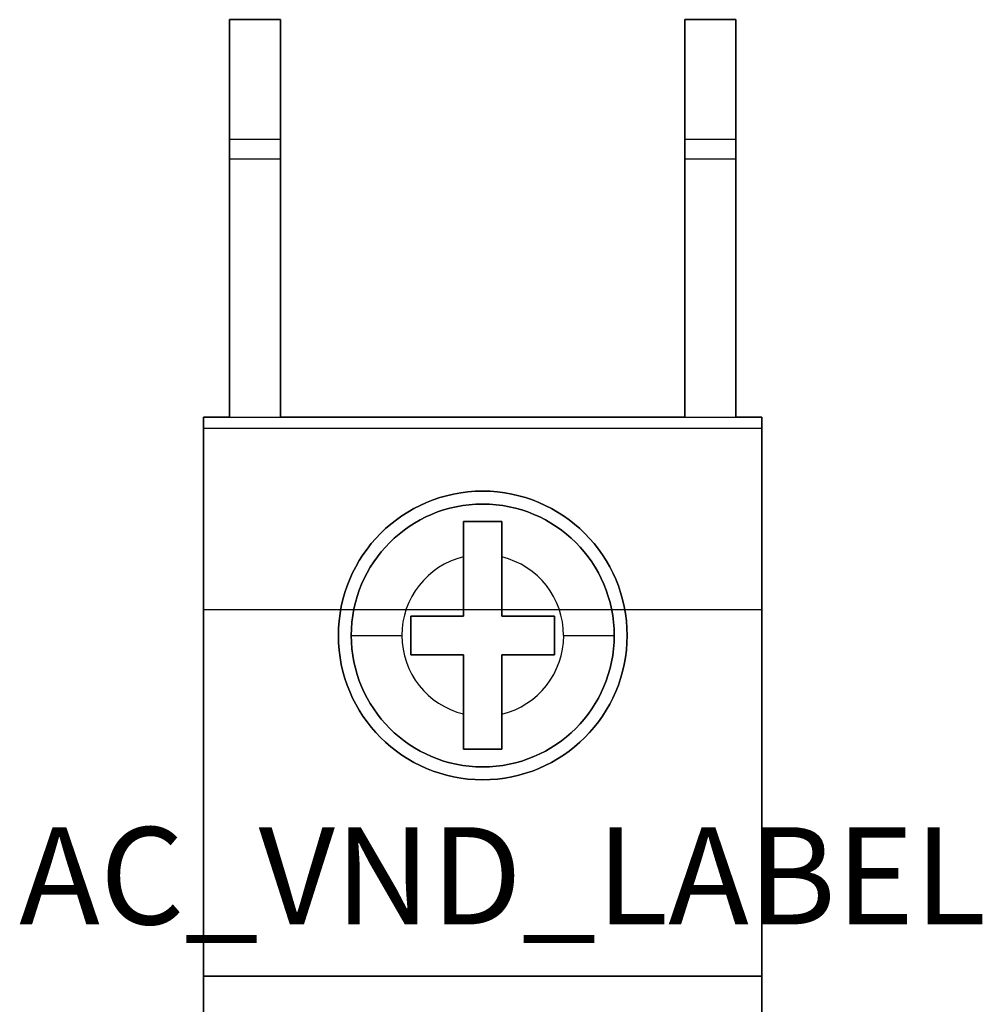
# Model space of a CAD drawing. Extents: x -0.23 to 1.1, y -2.76 to 1.38.
# Drawn here: x -0.23 to 0.96, y 0.16 to 1.38 of the extents above; entities that cross this region are included whole.
import ezdxf

# ---------------------------------------------------------------- set-up
doc = ezdxf.new("R2010")
doc.units = 0
doc.header["$MEASUREMENT"] = 0
doc.layers.get('0').update_dxf_attribs({"linetype": 'CONTINUOUS'})
doc.layers.add('ATTRIBUTES', color=7, linetype='CONTINUOUS')

msp = doc.modelspace()

# ---------------------------------------------------------------- linework, layer by layer
at = {"extrusion": (0, 1, 1e-16)}
for p, q in [((0.032, 1.378, 0.0935), (0.095, 1.378, 0.0935)), ((0.032, 1.378, 1.4961), (0.032, 1.378, 0.0935)), ((0.095, 1.378, 1.4961), (0.032, 1.378, 1.4961)), ((0.095, 1.378, 1.4961), (0.032, 1.378, 1.4961)), ((0.032, 1.378, 1.4961), (0.032, 1.378, 0.0935)), ((0.032, 1.378, 0.0935), (0.095, 1.378, 0.0935)), ((0.095, 1.378, 0.0935), (0.095, 1.378, 1.4961)), ((0.095, 1.378, 0.0935), (0.095, 1.378, 1.4961)), ((0.594, 1.378, 0.0935), (0.657, 1.378, 0.0935)), ((0.594, 1.378, 1.4961), (0.594, 1.378, 0.0935)), ((0.657, 1.378, 1.4961), (0.594, 1.378, 1.4961)), ((0.594, 1.378, 0.0935), (0.657, 1.378, 0.0935)), ((0.594, 1.378, 1.4961), (0.594, 1.378, 0.0935)), ((0.657, 1.378, 1.4961), (0.594, 1.378, 1.4961)), ((0.657, 1.378, 0.0935), (0.657, 1.378, 1.4961)), ((0.657, 1.378, 0.0935), (0.657, 1.378, 1.4961)), ((0, 0.8871, -0.1855), (0, 0.8871, 1.7323)), ((0, 0.8871, 1.7323), (0.032, 0.8871, 1.7323)), ((0.032, 0.8871, -0.1855), (0, 0.8871, -0.1855)), ((0.032, 0.8871, -0.1855), (0.032, 0.8871, 1.7323)), ((0.032, 0.8871, -0.1855), (0.032, 0.8871, 1.7323)), ((0.095, 0.8871, -0.1855), (0.095, 0.8871, 1.7323)), ((0.095, 0.8871, 1.7323), (0.594, 0.8871, 1.7323)), ((0.594, 0.8871, -0.1855), (0.095, 0.8871, -0.1855)), ((0.095, 0.8871, -0.1855), (0.095, 0.8871, 1.7323)), ((0.095, 0.8871, 1.7323), (0.594, 0.8871, 1.7323)), ((0.594, 0.8871, -0.1855), (0.095, 0.8871, -0.1855)), ((0.594, 0.8871, -0.1855), (0.594, 0.8871, 1.7323)), ((0.594, 0.8871, -0.1855), (0.594, 0.8871, 1.7323)), ((0.657, 0.8871, -0.1855), (0.657, 0.8871, 1.7323)), ((0.657, 0.8871, -0.1855), (0.657, 0.8871, 1.7323)), ((0.657, 0.8871, 1.7323), (0.689, 0.8871, 1.7323)), ((0.689, 0.8871, -0.1855), (0.657, 0.8871, -0.1855)), ((0.689, 0.8871, 1.7323), (0.689, 0.8871, -0.1855)), ((0.3207, 0.594, 1.4823), (0.2558, 0.594, 1.4823)), ((0.2558, 0.594, 1.4823), (0.2558, 0.594, 1.7323)), ((0.2558, 0.594, 1.7323), (0.3207, 0.594, 1.7323)), ((0.3207, 0.594, 1.4823), (0.2558, 0.594, 1.4823)), ((0.2558, 0.594, 1.4823), (0.2558, 0.594, 1.7323)), ((0.2558, 0.594, 1.7323), (0.3207, 0.594, 1.7323)), ((0.3207, 0.594, 1.7323), (0.3207, 0.594, 1.4823)), ((0.3207, 0.594, 1.7323), (0.3207, 0.594, 1.4823)), ((0.3682, 0.594, 1.7323), (0.4332, 0.594, 1.7323)), ((0.3682, 0.594, 1.4823), (0.3682, 0.594, 1.7323)), ((0.4332, 0.594, 1.4823), (0.3682, 0.594, 1.4823)), ((0.3682, 0.594, 1.7323), (0.4332, 0.594, 1.7323)), ((0.3682, 0.594, 1.4823), (0.3682, 0.594, 1.7323)), ((0.4332, 0.594, 1.4823), (0.3682, 0.594, 1.4823)), ((0.4332, 0.594, 1.4823), (0.4332, 0.594, 1.7323)), ((0.4332, 0.594, 1.4823), (0.4332, 0.594, 1.7323)), ((0.3682, 0.4772, 1.4823), (0.3207, 0.4772, 1.4823)), ((0.3207, 0.4772, 1.4823), (0.3207, 0.4772, 1.7154)), ((0.3682, 0.4772, 1.4823), (0.3207, 0.4772, 1.4823)), ((0.3207, 0.4772, 1.4823), (0.3207, 0.4772, 1.7154)), ((0.3682, 0.4772, 1.4823), (0.3682, 0.4772, 1.7154)), ((0.3682, 0.4772, 1.4823), (0.3682, 0.4772, 1.7154)), ((0, 0.1969, 2.2835), (0, 0.1969, 1.7323)), ((0, 0.1969, 1.7323), (0.657, 0.1969, 1.7323)), ((0.657, 0.1969, 2.2835), (0, 0.1969, 2.2835)), ((0.689, 0.1969, 2.2835), (0.032, 0.1969, 2.2835)), ((0.032, 0.1969, 1.7323), (0.689, 0.1969, 1.7323)), ((0.689, 0.1969, 1.7323), (0.689, 0.1969, 2.2835))]:
    msp.add_line(p, q, dxfattribs=at)
at = {"extrusion": (-1, 0, -2e-16)}
for p, q in [((0.032, 1.378, 1.4961), (0.032, 1.378, 0.0935)), ((0.032, 1.378, 1.4961), (0.032, 1.378, 0.0935)), ((0.594, 1.378, 1.4961), (0.594, 1.378, 0.0935)), ((0.594, 1.378, 1.4961), (0.594, 1.378, 0.0935)), ((0.032, 1.2302, -0.0971), (0.032, 0.8871, -0.1855)), ((0.032, 1.2302, -0.0971), (0.032, 0.8871, -0.1855)), ((0.594, 1.2302, -0.0971), (0.594, 0.8871, -0.1855)), ((0.594, 1.2302, -0.0971), (0.594, 0.8871, -0.1855)), ((0.032, 0.8871, 1.7323), (0.032, 1.2062, 1.6913)), ((0.032, 0.8871, 1.7323), (0.032, 1.2062, 1.6913)), ((0.594, 0.8871, 1.7323), (0.594, 1.2062, 1.6913)), ((0.594, 0.8871, 1.7323), (0.594, 1.2062, 1.6913)), ((0, 0.1969, 1.7323), (0, 0.8871, 1.7323)), ((0, 0.8871, -0.1855), (0, 0.8871, 1.7323)), ((0, 0.8871, -0.1855), (0, 0.8735, -0.189)), ((0.032, 0.8871, -0.1855), (0.032, 0.8871, 1.7323)), ((0.032, 0.8871, -0.1855), (0.032, 0.8871, 1.7323)), ((0.594, 0.8871, -0.1855), (0.594, 0.8871, 1.7323)), ((0.594, 0.8871, -0.1855), (0.594, 0.8871, 1.7323)), ((0, 0.8735, -0.189), (0, 0.6496, -0.2165)), ((0.3682, 0.7583, 1.4823), (0.3682, 0.7583, 1.7154)), ((0.3682, 0.7583, 1.4823), (0.3682, 0.6415, 1.4823)), ((0.3682, 0.7583, 1.4823), (0.3682, 0.7583, 1.7154)), ((0.3682, 0.7583, 1.4823), (0.3682, 0.6415, 1.4823)), ((0.3682, 0.6415, 1.7323), (0.3682, 0.7147, 1.7323)), ((0.3682, 0.6415, 1.7323), (0.3682, 0.7147, 1.7323)), ((0, 0.6496, -0.2165), (0, -0.1181, -0.2165)), ((0.3682, 0.6415, 1.7323), (0.3682, 0.6415, 1.4823)), ((0.3682, 0.6415, 1.7323), (0.3682, 0.6415, 1.4823)), ((0.4332, 0.594, 1.7323), (0.4332, 0.6415, 1.7323)), ((0.4332, 0.6415, 1.4823), (0.4332, 0.594, 1.4823)), ((0.4332, 0.6415, 1.4823), (0.4332, 0.6415, 1.7323)), ((0.4332, 0.594, 1.7323), (0.4332, 0.6415, 1.7323)), ((0.4332, 0.6415, 1.4823), (0.4332, 0.594, 1.4823)), ((0.4332, 0.6415, 1.4823), (0.4332, 0.6415, 1.7323)), ((0.3682, 0.5207, 1.7323), (0.3682, 0.594, 1.7323)), ((0.3682, 0.594, 1.4823), (0.3682, 0.594, 1.7323)), ((0.3682, 0.594, 1.4823), (0.3682, 0.4772, 1.4823)), ((0.3682, 0.5207, 1.7323), (0.3682, 0.594, 1.7323)), ((0.3682, 0.594, 1.4823), (0.3682, 0.594, 1.7323)), ((0.3682, 0.594, 1.4823), (0.3682, 0.4772, 1.4823)), ((0.4332, 0.594, 1.4823), (0.4332, 0.594, 1.7323)), ((0.4332, 0.594, 1.4823), (0.4332, 0.594, 1.7323)), ((0.3682, 0.4772, 1.4823), (0.3682, 0.4772, 1.7154)), ((0.3682, 0.4772, 1.4823), (0.3682, 0.4772, 1.7154)), ((0, 0.1969, 2.2835), (0, 0.1969, 1.7323))]:
    msp.add_line(p, q, dxfattribs=at)
for p, q in [((0.032, 1.378, 0.0935), (0.095, 1.378, 0.0935)), ((0.032, 1.378, 0.0935), (0.095, 1.378, 0.0935)), ((0.095, 1.378, 1.4961), (0.032, 1.378, 1.4961)), ((0.095, 1.378, 1.4961), (0.032, 1.378, 1.4961)), ((0.594, 1.378, 0.0935), (0.657, 1.378, 0.0935)), ((0.594, 1.378, 0.0935), (0.657, 1.378, 0.0935)), ((0.657, 1.378, 1.4961), (0.594, 1.378, 1.4961)), ((0.657, 1.378, 1.4961), (0.594, 1.378, 1.4961)), ((0.095, 1.2302, -0.0971), (0.032, 1.2302, -0.0971)), ((0.095, 1.2302, -0.0971), (0.032, 1.2302, -0.0971)), ((0.657, 1.2302, -0.0971), (0.594, 1.2302, -0.0971)), ((0.657, 1.2302, -0.0971), (0.594, 1.2302, -0.0971)), ((0.032, 1.2062, 1.6913), (0.095, 1.2062, 1.6913)), ((0.032, 1.2062, 1.6913), (0.095, 1.2062, 1.6913)), ((0.594, 1.2062, 1.6913), (0.657, 1.2062, 1.6913)), ((0.594, 1.2062, 1.6913), (0.657, 1.2062, 1.6913)), ((0, 0.1969, 1.7323), (0, 0.8871, 1.7323)), ((0, 0.8871, 1.7323), (0.032, 0.8871, 1.7323)), ((0.032, 0.8871, 1.7323), (0.095, 0.8871, 1.7323)), ((0.032, 0.8871, 1.7323), (0.095, 0.8871, 1.7323)), ((0.095, 0.8871, 1.7323), (0.594, 0.8871, 1.7323)), ((0.095, 0.8871, 1.7323), (0.594, 0.8871, 1.7323)), ((0.594, 0.8871, 1.7323), (0.657, 0.8871, 1.7323)), ((0.594, 0.8871, 1.7323), (0.657, 0.8871, 1.7323)), ((0.657, 0.8871, 1.7323), (0.689, 0.8871, 1.7323)), ((0.689, 0.8871, 1.7323), (0.689, 0.1969, 1.7323)), ((0.3207, 0.6415, 1.4823), (0.3207, 0.7583, 1.4823)), ((0.3207, 0.7583, 1.4823), (0.3682, 0.7583, 1.4823)), ((0.3207, 0.6415, 1.4823), (0.3207, 0.7583, 1.4823)), ((0.3207, 0.7583, 1.4823), (0.3682, 0.7583, 1.4823)), ((0.3682, 0.7583, 1.4823), (0.3682, 0.6415, 1.4823)), ((0.3682, 0.7583, 1.4823), (0.3682, 0.6415, 1.4823)), ((0.3207, 0.7147, 1.7323), (0.3207, 0.6415, 1.7323)), ((0.3207, 0.7147, 1.7323), (0.3207, 0.6415, 1.7323)), ((0.3682, 0.6415, 1.7323), (0.3682, 0.7147, 1.7323)), ((0.3682, 0.6415, 1.7323), (0.3682, 0.7147, 1.7323)), ((0.2558, 0.594, 1.4823), (0.2558, 0.6415, 1.4823)), ((0.2558, 0.6415, 1.4823), (0.3207, 0.6415, 1.4823)), ((0.2558, 0.6415, 1.7323), (0.2558, 0.594, 1.7323)), ((0.3207, 0.6415, 1.7323), (0.2558, 0.6415, 1.7323)), ((0.2558, 0.6415, 1.7323), (0.2558, 0.594, 1.7323)), ((0.3207, 0.6415, 1.7323), (0.2558, 0.6415, 1.7323)), ((0.2558, 0.594, 1.4823), (0.2558, 0.6415, 1.4823)), ((0.2558, 0.6415, 1.4823), (0.3207, 0.6415, 1.4823)), ((0.3682, 0.6415, 1.4823), (0.4332, 0.6415, 1.4823)), ((0.4332, 0.6415, 1.7323), (0.3682, 0.6415, 1.7323)), ((0.3682, 0.6415, 1.4823), (0.4332, 0.6415, 1.4823)), ((0.4332, 0.6415, 1.7323), (0.3682, 0.6415, 1.7323)), ((0.4332, 0.6415, 1.4823), (0.4332, 0.594, 1.4823)), ((0.4332, 0.594, 1.7323), (0.4332, 0.6415, 1.7323)), ((0.4332, 0.6415, 1.4823), (0.4332, 0.594, 1.4823)), ((0.4332, 0.594, 1.7323), (0.4332, 0.6415, 1.7323)), ((0.1662, 0.6177, 1.7323), (0.1662, 0.6177, 1.4823)), ((0.1662, 0.6177, 1.7323), (0.1662, 0.6177, 1.4823)), ((0.1662, 0.6177, 1.7323), (0.1662, 0.6177, 1.4823)), ((0.1662, 0.6177, 1.7323), (0.1662, 0.6177, 1.4823)), ((0.1821, 0.6177, 1.4823), (0.1821, 0.6177, 1.6698)), ((0.1821, 0.6177, 1.4823), (0.1821, 0.6177, 1.6698)), ((0.1821, 0.6177, 1.4823), (0.1821, 0.6177, 1.6698)), ((0.1821, 0.6177, 1.4823), (0.1821, 0.6177, 1.6698)), ((0.5068, 0.6177, 1.6698), (0.5068, 0.6177, 1.4823)), ((0.5068, 0.6177, 1.6698), (0.5068, 0.6177, 1.4823)), ((0.5068, 0.6177, 1.6698), (0.5068, 0.6177, 1.4823)), ((0.5068, 0.6177, 1.6698), (0.5068, 0.6177, 1.4823)), ((0.5227, 0.6177, 1.4823), (0.5227, 0.6177, 1.7323)), ((0.5227, 0.6177, 1.4823), (0.5227, 0.6177, 1.7323)), ((0.5227, 0.6177, 1.4823), (0.5227, 0.6177, 1.7323)), ((0.5227, 0.6177, 1.4823), (0.5227, 0.6177, 1.7323)), ((0.3207, 0.594, 1.4823), (0.2558, 0.594, 1.4823)), ((0.2558, 0.594, 1.7323), (0.3207, 0.594, 1.7323)), ((0.2558, 0.594, 1.7323), (0.3207, 0.594, 1.7323)), ((0.3207, 0.594, 1.4823), (0.2558, 0.594, 1.4823)), ((0.3207, 0.4772, 1.4823), (0.3207, 0.594, 1.4823)), ((0.3207, 0.594, 1.7323), (0.3207, 0.5207, 1.7323)), ((0.3207, 0.594, 1.7323), (0.3207, 0.5207, 1.7323)), ((0.3207, 0.4772, 1.4823), (0.3207, 0.594, 1.4823)), ((0.3682, 0.594, 1.4823), (0.3682, 0.4772, 1.4823)), ((0.4332, 0.594, 1.4823), (0.3682, 0.594, 1.4823)), ((0.3682, 0.5207, 1.7323), (0.3682, 0.594, 1.7323)), ((0.3682, 0.594, 1.7323), (0.4332, 0.594, 1.7323)), ((0.3682, 0.594, 1.4823), (0.3682, 0.4772, 1.4823)), ((0.4332, 0.594, 1.4823), (0.3682, 0.594, 1.4823)), ((0.3682, 0.5207, 1.7323), (0.3682, 0.594, 1.7323)), ((0.3682, 0.594, 1.7323), (0.4332, 0.594, 1.7323)), ((0.3682, 0.4772, 1.4823), (0.3207, 0.4772, 1.4823)), ((0.3682, 0.4772, 1.4823), (0.3207, 0.4772, 1.4823)), ((0, 0.1969, 1.7323), (0.657, 0.1969, 1.7323)), ((0.657, 0.1969, 2.2835), (0, 0.1969, 2.2835)), ((0.689, 0.1969, 2.2835), (0.032, 0.1969, 2.2835)), ((0.032, 0.1969, 1.7323), (0.689, 0.1969, 1.7323))]:
    msp.add_line(p, q)
at = {"extrusion": (1, 0, 2e-16)}
for p, q in [((0.095, 1.378, 0.0935), (0.095, 1.378, 1.4961)), ((0.095, 1.378, 0.0935), (0.095, 1.378, 1.4961)), ((0.657, 1.378, 0.0935), (0.657, 1.378, 1.4961)), ((0.657, 1.378, 0.0935), (0.657, 1.378, 1.4961)), ((0.095, 0.8871, -0.1855), (0.095, 1.2302, -0.0971)), ((0.095, 0.8871, -0.1855), (0.095, 1.2302, -0.0971)), ((0.657, 0.8871, -0.1855), (0.657, 1.2302, -0.0971)), ((0.657, 0.8871, -0.1855), (0.657, 1.2302, -0.0971)), ((0.095, 1.2062, 1.6913), (0.095, 0.8871, 1.7323)), ((0.095, 1.2062, 1.6913), (0.095, 0.8871, 1.7323)), ((0.657, 1.2062, 1.6913), (0.657, 0.8871, 1.7323)), ((0.657, 1.2062, 1.6913), (0.657, 0.8871, 1.7323)), ((0.095, 0.8871, -0.1855), (0.095, 0.8871, 1.7323)), ((0.095, 0.8871, -0.1855), (0.095, 0.8871, 1.7323)), ((0.657, 0.8871, -0.1855), (0.657, 0.8871, 1.7323)), ((0.657, 0.8871, -0.1855), (0.657, 0.8871, 1.7323)), ((0.689, 0.8871, 1.7323), (0.689, 0.1969, 1.7323)), ((0.689, 0.8871, 1.7323), (0.689, 0.8871, -0.1855)), ((0.689, 0.8735, -0.189), (0.689, 0.8871, -0.1855)), ((0.689, 0.6496, -0.2165), (0.689, 0.8735, -0.189)), ((0.3207, 0.6415, 1.4823), (0.3207, 0.7583, 1.4823)), ((0.3207, 0.7583, 1.4823), (0.3207, 0.7583, 1.7154)), ((0.3207, 0.6415, 1.4823), (0.3207, 0.7583, 1.4823)), ((0.3207, 0.7583, 1.4823), (0.3207, 0.7583, 1.7154)), ((0.3207, 0.7147, 1.7323), (0.3207, 0.6415, 1.7323)), ((0.3207, 0.7147, 1.7323), (0.3207, 0.6415, 1.7323)), ((0.689, -0.1181, -0.2165), (0.689, 0.6496, -0.2165)), ((0.2558, 0.6415, 1.4823), (0.2558, 0.6415, 1.7323)), ((0.2558, 0.6415, 1.7323), (0.2558, 0.594, 1.7323)), ((0.2558, 0.594, 1.4823), (0.2558, 0.6415, 1.4823)), ((0.2558, 0.6415, 1.4823), (0.2558, 0.6415, 1.7323)), ((0.2558, 0.6415, 1.7323), (0.2558, 0.594, 1.7323)), ((0.2558, 0.594, 1.4823), (0.2558, 0.6415, 1.4823)), ((0.3207, 0.6415, 1.4823), (0.3207, 0.6415, 1.7323)), ((0.3207, 0.6415, 1.4823), (0.3207, 0.6415, 1.7323)), ((0.2558, 0.594, 1.4823), (0.2558, 0.594, 1.7323)), ((0.2558, 0.594, 1.4823), (0.2558, 0.594, 1.7323)), ((0.3207, 0.4772, 1.4823), (0.3207, 0.594, 1.4823)), ((0.3207, 0.594, 1.7323), (0.3207, 0.594, 1.4823)), ((0.3207, 0.594, 1.7323), (0.3207, 0.5207, 1.7323)), ((0.3207, 0.4772, 1.4823), (0.3207, 0.594, 1.4823)), ((0.3207, 0.594, 1.7323), (0.3207, 0.594, 1.4823)), ((0.3207, 0.594, 1.7323), (0.3207, 0.5207, 1.7323)), ((0.3207, 0.4772, 1.4823), (0.3207, 0.4772, 1.7154)), ((0.3207, 0.4772, 1.4823), (0.3207, 0.4772, 1.7154)), ((0.689, 0.1969, 1.7323), (0.689, 0.1969, 2.2835))]:
    msp.add_line(p, q, dxfattribs=at)
at = {"extrusion": (2e-16, 0.249529, -0.968367)}
for p, q in [((0.032, 1.2302, -0.0971), (0.032, 0.8871, -0.1855)), ((0.095, 1.2302, -0.0971), (0.032, 1.2302, -0.0971)), ((0.095, 1.2302, -0.0971), (0.032, 1.2302, -0.0971)), ((0.032, 1.2302, -0.0971), (0.032, 0.8871, -0.1855)), ((0.095, 0.8871, -0.1855), (0.095, 1.2302, -0.0971)), ((0.095, 0.8871, -0.1855), (0.095, 1.2302, -0.0971)), ((0.657, 1.2302, -0.0971), (0.594, 1.2302, -0.0971)), ((0.594, 1.2302, -0.0971), (0.594, 0.8871, -0.1855)), ((0.594, 1.2302, -0.0971), (0.594, 0.8871, -0.1855)), ((0.657, 1.2302, -0.0971), (0.594, 1.2302, -0.0971)), ((0.657, 0.8871, -0.1855), (0.657, 1.2302, -0.0971)), ((0.657, 0.8871, -0.1855), (0.657, 1.2302, -0.0971)), ((0, 0.8871, -0.1855), (0, 0.8735, -0.189)), ((0.032, 0.8871, -0.1855), (0, 0.8871, -0.1855)), ((0.594, 0.8871, -0.1855), (0.095, 0.8871, -0.1855)), ((0.594, 0.8871, -0.1855), (0.095, 0.8871, -0.1855)), ((0.689, 0.8871, -0.1855), (0.657, 0.8871, -0.1855)), ((0.689, 0.8735, -0.189), (0.689, 0.8871, -0.1855)), ((0, 0.8735, -0.189), (0.657, 0.8735, -0.189)), ((0.032, 0.8735, -0.189), (0.689, 0.8735, -0.189))]:
    msp.add_line(p, q, dxfattribs=at)
at = {"extrusion": (-2e-16, 0.127284, 0.991866)}
for p, q in [((0.032, 0.8871, 1.7323), (0.032, 1.2062, 1.6913)), ((0.032, 1.2062, 1.6913), (0.095, 1.2062, 1.6913)), ((0.032, 1.2062, 1.6913), (0.095, 1.2062, 1.6913)), ((0.032, 0.8871, 1.7323), (0.032, 1.2062, 1.6913)), ((0.095, 1.2062, 1.6913), (0.095, 0.8871, 1.7323)), ((0.095, 1.2062, 1.6913), (0.095, 0.8871, 1.7323)), ((0.594, 1.2062, 1.6913), (0.657, 1.2062, 1.6913)), ((0.594, 0.8871, 1.7323), (0.594, 1.2062, 1.6913)), ((0.594, 1.2062, 1.6913), (0.657, 1.2062, 1.6913)), ((0.594, 0.8871, 1.7323), (0.594, 1.2062, 1.6913)), ((0.657, 1.2062, 1.6913), (0.657, 0.8871, 1.7323)), ((0.657, 1.2062, 1.6913), (0.657, 0.8871, 1.7323)), ((0.032, 0.8871, 1.7323), (0.095, 0.8871, 1.7323)), ((0.032, 0.8871, 1.7323), (0.095, 0.8871, 1.7323)), ((0.594, 0.8871, 1.7323), (0.657, 0.8871, 1.7323)), ((0.594, 0.8871, 1.7323), (0.657, 0.8871, 1.7323))]:
    msp.add_line(p, q, dxfattribs=at)
at = {"extrusion": (2e-16, 0.121869, -0.992546)}
for p, q in [((0, 0.8735, -0.189), (0.657, 0.8735, -0.189)), ((0, 0.8735, -0.189), (0, 0.6496, -0.2165)), ((0.032, 0.8735, -0.189), (0.689, 0.8735, -0.189)), ((0.689, 0.6496, -0.2165), (0.689, 0.8735, -0.189)), ((0, 0.6496, -0.2165), (0.657, 0.6496, -0.2165)), ((0.032, 0.6496, -0.2165), (0.689, 0.6496, -0.2165))]:
    msp.add_line(p, q, dxfattribs=at)
at = {"extrusion": (0, -1, -1e-16)}
for p, q in [((0.3207, 0.7583, 1.4823), (0.3207, 0.7583, 1.7154)), ((0.3207, 0.7583, 1.4823), (0.3682, 0.7583, 1.4823)), ((0.3207, 0.7583, 1.4823), (0.3207, 0.7583, 1.7154)), ((0.3207, 0.7583, 1.4823), (0.3682, 0.7583, 1.4823)), ((0.3682, 0.7583, 1.4823), (0.3682, 0.7583, 1.7154)), ((0.3682, 0.7583, 1.4823), (0.3682, 0.7583, 1.7154)), ((0.3207, 0.6415, 1.7323), (0.2558, 0.6415, 1.7323)), ((0.2558, 0.6415, 1.4823), (0.2558, 0.6415, 1.7323)), ((0.2558, 0.6415, 1.4823), (0.3207, 0.6415, 1.4823)), ((0.3207, 0.6415, 1.7323), (0.2558, 0.6415, 1.7323)), ((0.2558, 0.6415, 1.4823), (0.2558, 0.6415, 1.7323)), ((0.2558, 0.6415, 1.4823), (0.3207, 0.6415, 1.4823)), ((0.3207, 0.6415, 1.4823), (0.3207, 0.6415, 1.7323)), ((0.3207, 0.6415, 1.4823), (0.3207, 0.6415, 1.7323)), ((0.3682, 0.6415, 1.4823), (0.4332, 0.6415, 1.4823)), ((0.3682, 0.6415, 1.7323), (0.3682, 0.6415, 1.4823)), ((0.4332, 0.6415, 1.7323), (0.3682, 0.6415, 1.7323)), ((0.3682, 0.6415, 1.4823), (0.4332, 0.6415, 1.4823)), ((0.3682, 0.6415, 1.7323), (0.3682, 0.6415, 1.4823)), ((0.4332, 0.6415, 1.7323), (0.3682, 0.6415, 1.7323)), ((0.4332, 0.6415, 1.4823), (0.4332, 0.6415, 1.7323)), ((0.4332, 0.6415, 1.4823), (0.4332, 0.6415, 1.7323))]:
    msp.add_line(p, q, dxfattribs=at)
at = {"extrusion": (2e-16, 1e-16, -1)}
for p, q in [((0, 0.6496, -0.2165), (0.657, 0.6496, -0.2165)), ((0, 0.6496, -0.2165), (0, -0.1181, -0.2165)), ((0.032, 0.6496, -0.2165), (0.689, 0.6496, -0.2165)), ((0.689, -0.1181, -0.2165), (0.689, 0.6496, -0.2165))]:
    msp.add_line(p, q, dxfattribs=at)
at = {"extrusion": (-1, 0, -2e-16)}
for centre, radius, start, end in [((-1.1811, 1.4961, -0.032), 0.1969, 97.3127, 180), ((-1.1811, 0.0935, -0.032), 0.1969, 180, 255.5504), ((-1.1811, 1.4961, -0.032), 0.1969, 97.3127, 180), ((-1.1811, 0.0935, -0.032), 0.1969, 180, 255.5504), ((-1.1811, 0.0935, -0.032), 0.1969, 180, 255.5504), ((-1.1811, 0.0935, -0.032), 0.1969, 180, 255.5504), ((-1.1811, 1.4961, -0.032), 0.1969, 97.3127, 180), ((-1.1811, 1.4961, -0.032), 0.1969, 97.3127, 180), ((-1.1811, 1.4961, -0.594), 0.1969, 97.3127, 180), ((-1.1811, 0.0935, -0.594), 0.1969, 180, 255.5504), ((-1.1811, 1.4961, -0.594), 0.1969, 97.3127, 180), ((-1.1811, 0.0935, -0.594), 0.1969, 180, 255.5504), ((-1.1811, 0.0935, -0.594), 0.1969, 180, 255.5504), ((-1.1811, 0.0935, -0.594), 0.1969, 180, 255.5504), ((-1.1811, 1.4961, -0.594), 0.1969, 97.3127, 180), ((-1.1811, 1.4961, -0.594), 0.1969, 97.3127, 180), ((-0.1181, 2.2835), 0.0787, 90, 180), ((-0.1181, 2.2835), 0.0787, 90, 180)]:
    msp.add_arc(centre, radius, start, end, dxfattribs=at)
at = {"extrusion": (1, 0, 2e-16)}
for centre, radius, start, end in [((1.1811, 0.0935, 0.095), 0.1969, 284.4496, 0), ((1.1811, 1.4961, 0.095), 0.1969, 0, 82.6873), ((1.1811, 0.0935, 0.095), 0.1969, 284.4496, 0), ((1.1811, 1.4961, 0.095), 0.1969, 0, 82.6873), ((1.1811, 0.0935, 0.095), 0.1969, 284.4496, 0), ((1.1811, 0.0935, 0.095), 0.1969, 284.4496, 0), ((1.1811, 1.4961, 0.095), 0.1969, 0, 82.6873), ((1.1811, 1.4961, 0.095), 0.1969, 0, 82.6873), ((1.1811, 0.0935, 0.657), 0.1969, 284.4496, 0), ((1.1811, 1.4961, 0.657), 0.1969, 0, 82.6873), ((1.1811, 0.0935, 0.657), 0.1969, 284.4496, 0), ((1.1811, 1.4961, 0.657), 0.1969, 0, 82.6873), ((1.1811, 0.0935, 0.657), 0.1969, 284.4496, 0), ((1.1811, 0.0935, 0.657), 0.1969, 284.4496, 0), ((1.1811, 1.4961, 0.657), 0.1969, 0, 82.6873), ((1.1811, 1.4961, 0.657), 0.1969, 0, 82.6873), ((0.1181, 2.2835, 0.689), 0.0787, 0, 90), ((0.1181, 2.2835, 0.689), 0.0787, 0, 90)]:
    msp.add_arc(centre, radius, start, end, dxfattribs=at)
at = {"extrusion": (2e-16, 1e-16, -1)}
for centre, radius, start, end in [((-0.3445, 0.6177, -1.7323), 0.1782, 0, 180), ((-0.3445, 0.6177, -1.7323), 0.1782, 0, 180), ((-0.3445, 0.6177, -1.4823), 0.1623, 0, 180), ((-0.3445, 0.6177, -1.4823), 0.1623, 0, 180), ((-0.3445, 0.6177, -1.7323), 0.1782, 180, 0), ((-0.3445, 0.6177, -1.7323), 0.1782, 180, 0), ((-0.3445, 0.6177, -1.4823), 0.1623, 180, 0), ((-0.3445, 0.6177, -1.4823), 0.1623, 180, 0)]:
    msp.add_arc(centre, radius, start, end, dxfattribs=at)
for centre, radius, start, end in [((0.3445, 0.6177, 1.4823), 0.1782, 0, 180), ((0.3445, 0.6177, 1.4823), 0.1782, 0, 180), ((0.3445, 0.6177, 1.7323), 0.1782, 360, 180), ((0.3445, 0.6177, 1.7323), 0.1782, 360, 180), ((0.3445, 0.6177, 1.4823), 0.1782, 0, 180), ((0.3445, 0.6177, 1.4823), 0.1782, 0, 180), ((0.3445, 0.6177, 1.6698), 0.1623, 0, 180), ((0.3445, 0.6177, 1.6698), 0.1623, 0, 180), ((0.3445, 0.6177, 1.4823), 0.1623, 360, 180), ((0.3445, 0.6177, 1.6698), 0.1623, 0, 180), ((0.3445, 0.6177, 1.6698), 0.1623, 0, 180), ((0.3445, 0.6177, 1.4823), 0.1623, 360, 180), ((0.3445, 0.6177, 1.7323), 0.0999, 103.7601, 180), ((0.3445, 0.6177, 1.7323), 0.0999, 103.7601, 180), ((0.3445, 0.6177, 1.7323), 0.0999, 103.7601, 180), ((0.3445, 0.6177, 1.7323), 0.0999, 103.7601, 180), ((0.3445, 0.6177, 1.7323), 0.0998, 0, 76.2399), ((0.3445, 0.6177, 1.7323), 0.0998, 0, 76.2399), ((0.3445, 0.6177, 1.7323), 0.0998, 0, 76.2399), ((0.3445, 0.6177, 1.7323), 0.0998, 0, 76.2399), ((0.3445, 0.6177, 1.4823), 0.1782, 180, 0), ((0.3445, 0.6177, 1.4823), 0.1782, 180, 0), ((0.3445, 0.6177, 1.7323), 0.1782, 180, 0), ((0.3445, 0.6177, 1.7323), 0.1782, 180, 0), ((0.3445, 0.6177, 1.4823), 0.1782, 180, 0), ((0.3445, 0.6177, 1.4823), 0.1782, 180, 0), ((0.3445, 0.6177, 1.6698), 0.1623, 180, 0), ((0.3445, 0.6177, 1.6698), 0.1623, 180, 0), ((0.3445, 0.6177, 1.4823), 0.1623, 180, 0), ((0.3445, 0.6177, 1.6698), 0.1623, 180, 0), ((0.3445, 0.6177, 1.6698), 0.1623, 180, 0), ((0.3445, 0.6177, 1.4823), 0.1623, 180, 0), ((0.3445, 0.6177, 1.7323), 0.0998, 180, 256.2399), ((0.3445, 0.6177, 1.7323), 0.0998, 180, 256.2399), ((0.3445, 0.6177, 1.7323), 0.0998, 180, 256.2399), ((0.3445, 0.6177, 1.7323), 0.0998, 180, 256.2399), ((0.3445, 0.6177, 1.7323), 0.0999, 283.7601, 0), ((0.3445, 0.6177, 1.7323), 0.0999, 283.7601, 0), ((0.3445, 0.6177, 1.7323), 0.0999, 283.7601, 0), ((0.3445, 0.6177, 1.7323), 0.0999, 283.7601, 0)]:
    msp.add_arc(centre, radius, start, end)
at = {"extrusion": (0, 1, 1e-16)}
for centre, start, end in [((-0.2446, 1.6698, 0.6177), 0, 90), ((-0.2446, 1.6698, 0.6177), 0, 90), ((-0.2446, 1.6698, 0.6177), 0, 90), ((-0.2446, 1.6698, 0.6177), 0, 90), ((-0.4443, 1.6698, 0.6177), 90, 180), ((-0.4443, 1.6698, 0.6177), 90, 180), ((-0.4443, 1.6698, 0.6177), 90, 180), ((-0.4443, 1.6698, 0.6177), 90, 180)]:
    msp.add_arc(centre, 0.0625, start, end, dxfattribs=at)
at = {"extrusion": (1, 0, 0)}
for points in [[(0.3207, 0.7583, 1.7154), (0.3207, 0.7543, 1.7191), (0.3207, 0.7456, 1.7252), (0.3207, 0.7307, 1.7309), (0.3207, 0.7202, 1.7323), (0.3207, 0.7147, 1.7323)], [(0.3207, 0.7583, 1.7154), (0.3207, 0.7543, 1.7191), (0.3207, 0.7456, 1.7252), (0.3207, 0.7307, 1.7309), (0.3207, 0.7202, 1.7323), (0.3207, 0.7147, 1.7323)], [(0.3207, 0.7583, 1.7154), (0.3207, 0.7543, 1.7191), (0.3207, 0.7456, 1.7252), (0.3207, 0.7307, 1.7309), (0.3207, 0.7202, 1.7323), (0.3207, 0.7147, 1.7323)], [(0.3207, 0.7583, 1.7154), (0.3207, 0.7543, 1.7191), (0.3207, 0.7456, 1.7252), (0.3207, 0.7307, 1.7309), (0.3207, 0.7202, 1.7323), (0.3207, 0.7147, 1.7323)], [(0.3682, 0.7147, 1.7323), (0.3682, 0.7202, 1.7323), (0.3682, 0.7307, 1.7309), (0.3682, 0.7456, 1.7252), (0.3682, 0.7543, 1.7191), (0.3682, 0.7583, 1.7154)], [(0.3682, 0.7147, 1.7323), (0.3682, 0.7202, 1.7323), (0.3682, 0.7307, 1.7309), (0.3682, 0.7456, 1.7252), (0.3682, 0.7543, 1.7191), (0.3682, 0.7583, 1.7154)], [(0.3682, 0.7147, 1.7323), (0.3682, 0.7202, 1.7323), (0.3682, 0.7307, 1.7309), (0.3682, 0.7456, 1.7252), (0.3682, 0.7543, 1.7191), (0.3682, 0.7583, 1.7154)], [(0.3682, 0.7147, 1.7323), (0.3682, 0.7202, 1.7323), (0.3682, 0.7307, 1.7309), (0.3682, 0.7456, 1.7252), (0.3682, 0.7543, 1.7191), (0.3682, 0.7583, 1.7154)], [(0.3207, 0.5207, 1.7323), (0.3207, 0.5153, 1.7323), (0.3207, 0.5047, 1.7309), (0.3207, 0.4899, 1.7252), (0.3207, 0.4812, 1.7191), (0.3207, 0.4772, 1.7154)], [(0.3207, 0.5207, 1.7323), (0.3207, 0.5153, 1.7323), (0.3207, 0.5047, 1.7309), (0.3207, 0.4899, 1.7252), (0.3207, 0.4812, 1.7191), (0.3207, 0.4772, 1.7154)], [(0.3207, 0.5207, 1.7323), (0.3207, 0.5153, 1.7323), (0.3207, 0.5047, 1.7309), (0.3207, 0.4899, 1.7252), (0.3207, 0.4812, 1.7191), (0.3207, 0.4772, 1.7154)], [(0.3207, 0.5207, 1.7323), (0.3207, 0.5153, 1.7323), (0.3207, 0.5047, 1.7309), (0.3207, 0.4899, 1.7252), (0.3207, 0.4812, 1.7191), (0.3207, 0.4772, 1.7154)], [(0.3682, 0.4772, 1.7154), (0.3682, 0.4812, 1.7191), (0.3682, 0.4899, 1.7252), (0.3682, 0.5047, 1.7309), (0.3682, 0.5153, 1.7323), (0.3682, 0.5207, 1.7323)], [(0.3682, 0.4772, 1.7154), (0.3682, 0.4812, 1.7191), (0.3682, 0.4899, 1.7252), (0.3682, 0.5047, 1.7309), (0.3682, 0.5153, 1.7323), (0.3682, 0.5207, 1.7323)], [(0.3682, 0.4772, 1.7154), (0.3682, 0.4812, 1.7191), (0.3682, 0.4899, 1.7252), (0.3682, 0.5047, 1.7309), (0.3682, 0.5153, 1.7323), (0.3682, 0.5207, 1.7323)], [(0.3682, 0.4772, 1.7154), (0.3682, 0.4812, 1.7191), (0.3682, 0.4899, 1.7252), (0.3682, 0.5047, 1.7309), (0.3682, 0.5153, 1.7323), (0.3682, 0.5207, 1.7323)]]:
    msp.add_open_spline(points, degree=3, dxfattribs=at)
at = {"extrusion": (0, 1, 0)}
for points in [[(0.3682, 0.7583, 1.7154), (0.3628, 0.7583, 1.7163), (0.3521, 0.7583, 1.7173), (0.3369, 0.7583, 1.7173), (0.3262, 0.7583, 1.7163), (0.3207, 0.7583, 1.7154)], [(0.3682, 0.7583, 1.7154), (0.3628, 0.7583, 1.7163), (0.3521, 0.7583, 1.7173), (0.3369, 0.7583, 1.7173), (0.3262, 0.7583, 1.7163), (0.3207, 0.7583, 1.7154)], [(0.3682, 0.7583, 1.7154), (0.3628, 0.7583, 1.7163), (0.3521, 0.7583, 1.7173), (0.3369, 0.7583, 1.7173), (0.3262, 0.7583, 1.7163), (0.3207, 0.7583, 1.7154)], [(0.3682, 0.7583, 1.7154), (0.3628, 0.7583, 1.7163), (0.3521, 0.7583, 1.7173), (0.3369, 0.7583, 1.7173), (0.3262, 0.7583, 1.7163), (0.3207, 0.7583, 1.7154)], [(0.3207, 0.4772, 1.7154), (0.3262, 0.4772, 1.7163), (0.3369, 0.4772, 1.7173), (0.3521, 0.4772, 1.7173), (0.3628, 0.4772, 1.7163), (0.3682, 0.4772, 1.7154)], [(0.3207, 0.4772, 1.7154), (0.3262, 0.4772, 1.7163), (0.3369, 0.4772, 1.7173), (0.3521, 0.4772, 1.7173), (0.3628, 0.4772, 1.7163), (0.3682, 0.4772, 1.7154)], [(0.3207, 0.4772, 1.7154), (0.3262, 0.4772, 1.7163), (0.3369, 0.4772, 1.7173), (0.3521, 0.4772, 1.7173), (0.3628, 0.4772, 1.7163), (0.3682, 0.4772, 1.7154)], [(0.3207, 0.4772, 1.7154), (0.3262, 0.4772, 1.7163), (0.3369, 0.4772, 1.7173), (0.3521, 0.4772, 1.7173), (0.3628, 0.4772, 1.7163), (0.3682, 0.4772, 1.7154)]]:
    msp.add_open_spline(points, degree=3, dxfattribs=at)

# ---------------------------------------------------------------- texts
at = {"layer": 'ATTRIBUTES', "flags": 1}
msp.add_attdef('AC_VND_LABEL', (-0.2276, 0.261), 'ALLEN-BRADLEY', height=0.12, dxfattribs=at)

doc.saveas('drawing.dxf')
